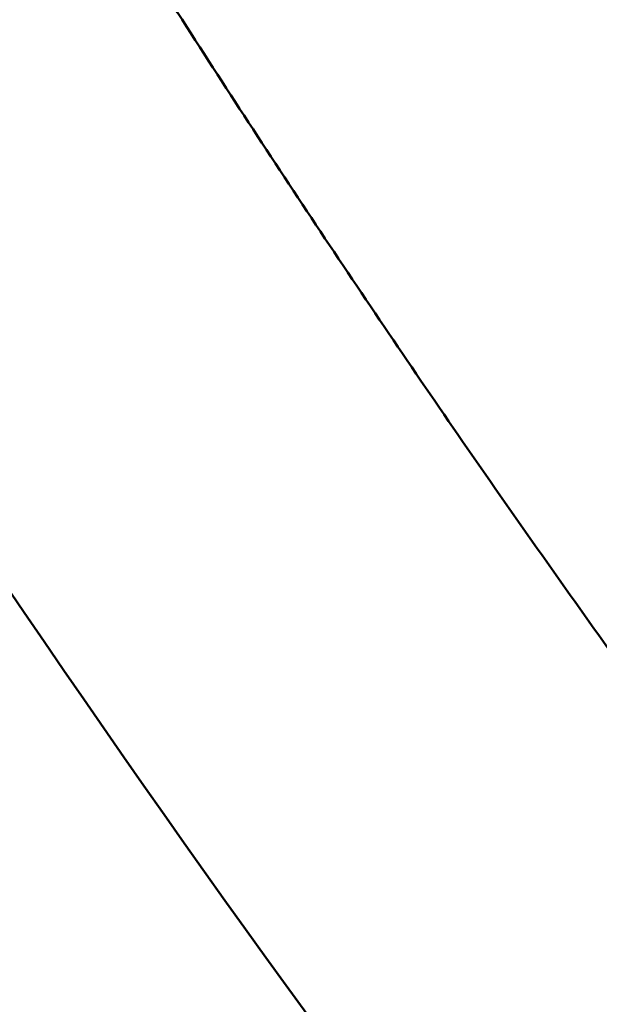
# Model space of a CAD drawing. Units: millimetres. Extents: x -628 to 23287, y 6 to 18232.
# Drawn here: x 721 to 866, y 1678 to 1924 of the extents above; entities that cross this region are included whole.
import ezdxf

# ---------------------------------------------------------------- set-up
doc = ezdxf.new("R2010")
doc.units = ezdxf.units.MM
doc.header["$MEASUREMENT"] = 0
doc.layers.add('Visible (ISO)', color=7, linetype='Continuous', lineweight=50)
doc.styles.get("Standard").update_dxf_attribs({"font": 'square721_bt_roman.ttf'})
doc.dimstyles.get("Standard").update_dxf_attribs({"dimtxt": 200, "dimasz": 100, "dimexe": 0.18, "dimexo": 0.0625, "dimgap": 40, "dimtad": 1, "dimdec": 0, "dimlfac": 0.1, "dimrnd": 5, "dimzin": 0, "dimdsep": 46, "dimtxsty": 'Standard', "dimcen": 0.09, "dimse1": 1, "dimse2": 1, "dimadec": 0, "dimazin": 0, "dimtfac": 1, "dimtdec": 0, "dimtofl": 0, "dimtmove": 0, "dimatfit": 3, "dimfxl": 1, "dimtolj": 1, "dimtzin": 0, "dimarcsym": 0})

# ---------------------------------------------------------------- blocks, each defined once
blk = doc.blocks.new('*D12')
at = {"color": 0, "lineweight": -2, "transparency": 16777216}
blk.add_line((-85.41, 7898.85), (-85.41, 185.75), dxfattribs=at)
at = {"color": 0, "transparency": 16777216}
for points in [[(-115.41, 7898.85), (-55.41, 7898.85), (-85.41, 8078.85)], [(-115.41, 185.75), (-55.41, 185.75), (-85.41, 5.75)]]:
    blk.add_solid(points, dxfattribs=at)
at = {"layer": 'Defpoints', "color": 0, "transparency": 16777216}
for p in [(9495.96, 8078.85), (-85.41, 5.75), (4041.51, 5.75)]:
    blk.add_point(p, dxfattribs=at)
at = {"color": 0, "transparency": 16777216, "insert": (-364.64, 4042.3), "char_height": 350, "attachment_point": 5, "rotation": 90}
blk.add_mtext('\\A1;805', dxfattribs=at)

msp = doc.modelspace()

# ---------------------------------------------------------------- linework, layer by layer
at = {"layer": 'Visible (ISO)'}
for points, knots in [([(72.97, 3779.27), (78.16, 3593.95), (97.23, 3409.01), (162.69, 3043.79), (209.1, 2863.53), (328.25, 2511.52), (400.99, 2339.77), (571.28, 2008.45), (668.82, 1848.88), (885.95, 1546.21), (1005.4, 1403.03), (1134.81, 1269.03)], [2.3841198, 2.3841198, 2.3841198, 2.3841198, 2.5300293, 2.5300293, 2.6759388, 2.6759388, 2.8218483, 2.8218483, 2.9677579, 2.9677579, 3.112781, 3.112781, 3.112781, 3.112781]), ([(726.19, 1980.79), (737.57, 1962.31), (749.11, 1943.91), (772.53, 1907.32), (784.4, 1889.12), (808.48, 1852.92), (820.68, 1834.92), (845.4, 1799.15), (857.92, 1781.38), (891.06, 1735.17), (911.95, 1706.92), (954.57, 1650.95), (976.3, 1623.23), (1020.56, 1568.42), (1043.09, 1541.32), (1088.89, 1487.79), (1112.15, 1461.37), (1135.8, 1435.27)], [2.8977083, 2.8977083, 2.8977083, 2.8977083, 2.9152155, 2.9152155, 2.9327333, 2.9327333, 2.950251, 2.950251, 2.9677579, 2.9677579, 2.9960381, 2.9960381, 3.0243635, 3.0243635, 3.0526886, 3.0526886, 3.080968, 3.080968, 3.080968, 3.080968])]:
    msp.add_open_spline(points, degree=3, knots=knots, dxfattribs=at)

# ---------------------------------------------------------------- dimensions: what is measured, and where the dimension line sits
dim = msp.add_linear_dim(base=(-85.41, 5.75), p1=(9495.96, 8078.85), p2=(4041.51, 5.75), angle=90, dimstyle='Standard', override={"dimtxt": 350, "dimasz": 180, "dimgap": 100})
dim.commit()
dim.dimension.update_dxf_attribs({"geometry": '*D12', "text_midpoint": (-364.64, 4042.3)})

doc.saveas('drawing.dxf')
